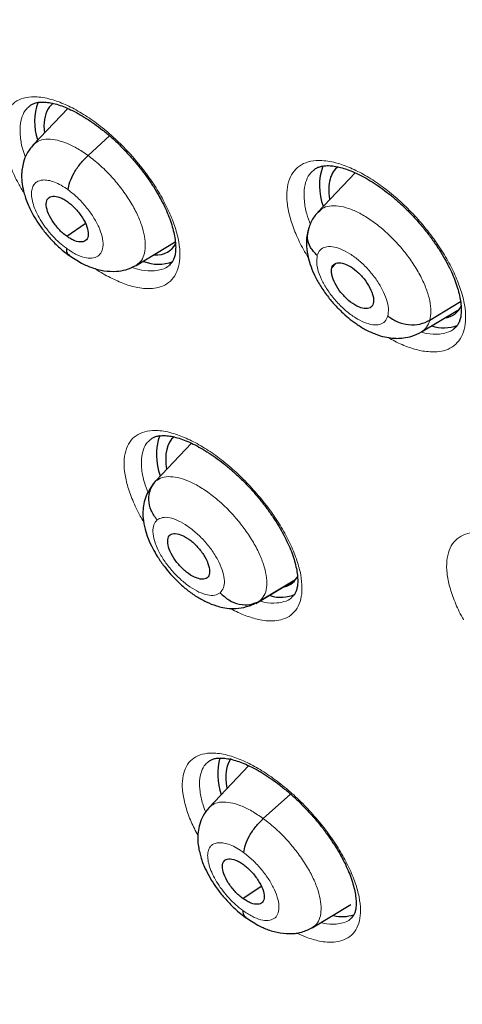
# Model space of a CAD drawing. Units: millimetres. Extents: x 8 to 2236, y 12 to 2208.
# Drawn here: x 2058 to 2065, y 826 to 842 of the extents above; entities that cross this region are included whole.
import ezdxf

# ---------------------------------------------------------------- set-up
doc = ezdxf.new("R2010")
doc.units = ezdxf.units.MM

msp = doc.modelspace()

# ---------------------------------------------------------------- linework, layer by layer
at = {"color": 7, "linetype": 'Continuous', "lineweight": 30}
for p, q in [((2058.603, 840.157), (2058.05, 839.572)), ((2058.929, 839.401), (2059.276, 839.715)), ((2063.217, 839.125), (2062.62, 838.493)), ((2062.623, 838.49), (2062.653, 838.516)), ((2058.587, 838.105), (2058.884, 838.312)), ((2059.7, 837.639), (2060.331, 838.016)), ((2062.843, 837.597), (2062.909, 837.666)), ((2064.419, 836.76), (2064.911, 837.06)), ((2064.284, 836.571), (2064.867, 836.919)), ((2060.018, 834.179), (2060.59, 834.785)), ((2060.015, 834.176), (2059.968, 834.126)), ((2061.622, 832.213), (2062.241, 832.584)), ((2061.687, 832.254), (2062.25, 832.591)), ((2061.508, 829.611), (2060.875, 828.941)), ((2061.744, 828.762), (2062.18, 829.157)), ((2061.417, 827.479), (2061.708, 827.681)), ((2062.531, 827.012), (2063.149, 827.382))]:
    msp.add_line(p, q, dxfattribs=at)
at = {"color": 252, "linetype": 'Continuous', "lineweight": 0}
for p, q in [((2062.594, 838.452), (2062.603, 838.472)), ((2059.972, 834.122), (2060.018, 834.179)), ((2061.687, 832.254), (2061.619, 832.218))]:
    msp.add_line(p, q, dxfattribs=at)
at = {"color": 7, "linetype": 'Continuous', "lineweight": 30}
for centre, radius, start, end in [((2058.946, 839.944), 0.876, 159.1424, 199.1982), ((2063.585, 838.919), 0.939, 160.2774, 200.7764), ((2060.063, 838.314), 0.657, 248.5344, 290.3495), ((2064.642, 837.249), 0.613, 251.6347, 290.7878), ((2060.982, 834.598), 0.955, 160.8349, 200.5365), ((2062.025, 832.878), 0.565, 252.1725, 294.2764), ((2062.061, 829.484), 1.048, 165.8751, 198.6357), ((2063.014, 827.799), 0.608, 256.6315, 287.5777)]:
    msp.add_arc(centre, radius, start, end, dxfattribs=at)
for centre, major_axis, ratio, start_param, end_param in [((2059.307, 839.058), (-0.945, 1.176), 0.454207, 0.163826, 0.624932), ((2059.307, 839.058), (-0.945, 1.176), 0.454207, 6.266471, 6.447011), ((2063.881, 838.04), (-0.946, 1.175), 0.454578, 6.261499, 6.602914), ((2063.881, 838.04), (-0.946, 1.175), 0.454578, 0.319728, 0.661839), ((2059.307, 839.058), (-0.945, 1.176), 0.454207, 2.770451, 3.342091), ((2063.881, 838.04), (-0.946, 1.175), 0.454578, 2.883673, 3.362693), ((2061.261, 833.716), (-0.944, 1.177), 0.454071, 0.008056, 0.674131), ((2061.261, 833.716), (-0.944, 1.177), 0.454071, 2.948255, 3.35941), ((2062.234, 828.605), (-0.95, 1.188), 0.453301, 0.134962, 0.685693)]:
    msp.add_ellipse(centre, major_axis=major_axis, ratio=ratio, start_param=start_param, end_param=end_param, dxfattribs=at)
for points, knots in [([(2076.994, 829.069), (2077.07, 829.129), (2077.221, 829.246), (2077.423, 829.413), (2077.603, 829.567), (2077.76, 829.705), (2077.906, 829.839), (2078.039, 829.965), (2078.159, 830.081), (2078.269, 830.191), (2078.38, 830.305), (2078.497, 830.428), (2078.612, 830.554), (2078.719, 830.674), (2078.817, 830.785), (2078.904, 830.889), (2079.005, 831.01), (2079.118, 831.15), (2079.245, 831.313), (2079.367, 831.477), (2079.489, 831.645), (2079.61, 831.819), (2079.729, 831.996), (2079.845, 832.176), (2079.958, 832.358), (2080.067, 832.543), (2080.178, 832.735), (2080.292, 832.944), (2080.414, 833.177), (2080.543, 833.436), (2080.688, 833.747), (2080.84, 834.097), (2080.991, 834.474), (2081.124, 834.835), (2081.239, 835.175), (2081.338, 835.489), (2081.405, 835.716), (2081.447, 835.87), (2081.475, 835.97), (2081.507, 836.09), (2081.543, 836.232), (2081.628, 836.577), (2081.746, 837.114), (2081.857, 837.747), (2081.933, 838.27), (2081.984, 838.683), (2082.026, 839.087), (2082.06, 839.48), (2082.085, 839.859), (2082.104, 840.214), (2082.116, 840.537), (2082.124, 840.826), (2082.127, 841.078), (2082.129, 841.293), (2082.128, 841.471), (2082.127, 841.599), (2082.126, 841.684), (2082.126, 841.743), (2082.125, 841.812), (2082.123, 841.905), (2082.12, 842.029), (2082.116, 842.183), (2082.11, 842.361), (2082.099, 842.637), (2082.08, 843.013), (2082.047, 843.5), (2082.004, 844.027), (2081.948, 844.592), (2081.878, 845.187), (2081.782, 845.908), (2081.653, 846.736), (2081.485, 847.664), (2081.307, 848.538), (2081.124, 849.358), (2080.938, 850.123), (2080.746, 850.865), (2080.548, 851.583), (2080.343, 852.286), (2080.089, 853.114), (2079.773, 854.087), (2079.379, 855.22), (2078.945, 856.39), (2078.47, 857.597), (2077.991, 858.75), (2077.514, 859.841), (2077.048, 860.867), (2076.554, 861.909), (2076.04, 862.955), (2075.467, 864.079), (2074.839, 865.266), (2074.154, 866.509), (2073.467, 867.711), (2072.78, 868.87), (2072.144, 869.911), (2071.561, 870.838), (2071.033, 871.66), (2070.496, 872.475), (2069.938, 873.306), (2069.333, 874.187), (2068.675, 875.122), (2067.961, 876.11), (2067.203, 877.133), (2066.4, 878.189), (2065.549, 879.277), (2064.753, 880.267), (2064.022, 881.153), (2063.367, 881.932), (2062.689, 882.722), (2061.989, 883.521), (2061.275, 884.319), (2060.561, 885.099), (2059.803, 885.909), (2059.011, 886.738), (2058.19, 887.575), (2057.407, 888.354), (2056.664, 889.077), (2055.962, 889.746), (2055.302, 890.362), (2054.757, 890.862), (2054.317, 891.258), (2053.978, 891.56), (2053.667, 891.835), (2053.392, 892.077), (2053.178, 892.262), (2053.018, 892.4), (2052.9, 892.502), (2052.776, 892.609), (2052.623, 892.739), (2052.426, 892.907), (2052.192, 893.103), (2051.925, 893.327), (2051.626, 893.575), (2051.295, 893.846), (2050.947, 894.129), (2050.596, 894.411), (2050.107, 894.799), (2049.493, 895.278), (2048.79, 895.812), (2048.155, 896.283), (2047.57, 896.709), (2046.983, 897.127), (2046.369, 897.556), (2045.717, 898), (2045.027, 898.458), (2044.311, 898.919), (2043.594, 899.368), (2042.899, 899.788), (2042.435, 900.063), (2042.203, 900.195), (2042.189, 900.203)], [0, 0, 0, 0, 0.004208, 0.008266, 0.012194, 0.015925, 0.019283, 0.022264, 0.025087, 0.027445, 0.030195, 0.033307, 0.036341, 0.039156, 0.041751, 0.044127, 0.046284, 0.050042, 0.053605, 0.057244, 0.060959, 0.064746, 0.06856, 0.072392, 0.076228, 0.080045, 0.083867, 0.088052, 0.092716, 0.097859, 0.103418, 0.110856, 0.117881, 0.124491, 0.130655, 0.136254, 0.141145, 0.142556, 0.144244, 0.146322, 0.148792, 0.151607, 0.164055, 0.175863, 0.182587, 0.189083, 0.195351, 0.201391, 0.207197, 0.212551, 0.217349, 0.221589, 0.225272, 0.228397, 0.230964, 0.232973, 0.233896, 0.234627, 0.23553, 0.236869, 0.238642, 0.240852, 0.243465, 0.246233, 0.252549, 0.25933, 0.266575, 0.274284, 0.28244, 0.290603, 0.303052, 0.315037, 0.326558, 0.336451, 0.345973, 0.355124, 0.363905, 0.372325, 0.380725, 0.393824, 0.40725, 0.421007, 0.435095, 0.449518, 0.461086, 0.472865, 0.484854, 0.496904, 0.50868, 0.523252, 0.537359, 0.550999, 0.564172, 0.576875, 0.586525, 0.595883, 0.605054, 0.614582, 0.624546, 0.635591, 0.647128, 0.659155, 0.671674, 0.684685, 0.698189, 0.707561, 0.717157, 0.726977, 0.737022, 0.747285, 0.757391, 0.767124, 0.778971, 0.790214, 0.800851, 0.810883, 0.820308, 0.829125, 0.837335, 0.84209, 0.846614, 0.850795, 0.854431, 0.857519, 0.859243, 0.860732, 0.862169, 0.864156, 0.866741, 0.869923, 0.873327, 0.877224, 0.881613, 0.886286, 0.890855, 0.895311, 0.905366, 0.914791, 0.922673, 0.930063, 0.937545, 0.945449, 0.95395, 0.96289, 0.972271, 0.981812, 0.990881, 0.999452, 1, 1, 1, 1]), ([(2033.925, 892.828), (2034.038, 892.763), (2034.364, 892.573), (2034.907, 892.25), (2035.553, 891.853), (2036.201, 891.444), (2036.851, 891.021), (2037.502, 890.586), (2038.155, 890.139), (2038.808, 889.679), (2039.463, 889.208), (2040.117, 888.725), (2040.772, 888.23), (2041.426, 887.723), (2042.081, 887.205), (2042.734, 886.677), (2043.386, 886.137), (2044.038, 885.587), (2044.688, 885.027), (2045.336, 884.456), (2045.981, 883.875), (2046.625, 883.285), (2047.266, 882.685), (2047.905, 882.077), (2048.54, 881.459), (2049.172, 880.832), (2049.8, 880.197), (2050.424, 879.554), (2051.044, 878.903), (2051.66, 878.245), (2052.272, 877.578), (2052.878, 876.905), (2053.479, 876.225), (2054.075, 875.539), (2054.665, 874.846), (2055.25, 874.147), (2055.828, 873.442), (2056.4, 872.732), (2056.965, 872.017), (2057.524, 871.297), (2058.076, 870.572), (2058.62, 869.843), (2059.157, 869.11), (2059.686, 868.374), (2060.207, 867.634), (2060.721, 866.891), (2061.225, 866.145), (2061.722, 865.397), (2062.209, 864.647), (2062.688, 863.894), (2063.158, 863.141), (2063.618, 862.386), (2064.069, 861.63), (2064.51, 860.873), (2064.941, 860.117), (2065.362, 859.36), (2065.773, 858.603), (2066.174, 857.848), (2066.564, 857.093), (2066.943, 856.339), (2067.312, 855.587), (2067.669, 854.837), (2068.016, 854.089), (2068.351, 853.344), (2068.675, 852.601), (2068.987, 851.861), (2069.288, 851.125), (2069.576, 850.393), (2069.853, 849.665), (2070.118, 848.94), (2070.371, 848.221), (2070.612, 847.506), (2070.84, 846.797), (2071.056, 846.093), (2071.26, 845.395), (2071.451, 844.704), (2071.629, 844.018), (2071.795, 843.339), (2071.948, 842.667), (2072.089, 842.003), (2072.216, 841.346), (2072.331, 840.696), (2072.433, 840.055), (2072.521, 839.422), (2072.597, 838.798), (2072.66, 838.182), (2072.71, 837.575), (2072.748, 836.978), (2072.772, 836.391), (2072.783, 835.813), (2072.781, 835.245), (2072.767, 834.688), (2072.739, 834.141), (2072.699, 833.604), (2072.646, 833.079), (2072.58, 832.564), (2072.501, 832.061), (2072.41, 831.569), (2072.306, 831.089), (2072.189, 830.621), (2072.06, 830.165), (2071.918, 829.72), (2071.764, 829.288), (2071.598, 828.868), (2071.419, 828.461), (2071.228, 828.066), (2071.024, 827.684), (2070.808, 827.315), (2070.58, 826.959), (2070.34, 826.616), (2070.088, 826.286), (2069.823, 825.97), (2069.547, 825.666), (2069.258, 825.378), (2069.059, 825.19), (2068.953, 825.102), (2068.952, 825.101)], [0, 0, 0, 0, 0.0046691, 0.0135353, 0.0224026, 0.031271, 0.0401406, 0.0490113, 0.057883, 0.0667558, 0.0756295, 0.0845042, 0.0933798, 0.1022562, 0.1111335, 0.1200115, 0.1288903, 0.1377698, 0.1466499, 0.1555307, 0.164412, 0.1732939, 0.1821764, 0.1910593, 0.1999426, 0.2088264, 0.2177105, 0.226595, 0.2354798, 0.2443649, 0.2532503, 0.2621358, 0.2710216, 0.2799075, 0.2887935, 0.2976797, 0.3065659, 0.3154521, 0.3243384, 0.3332246, 0.3421108, 0.3509969, 0.3598829, 0.3687687, 0.3776544, 0.3865399, 0.3954251, 0.4043101, 0.4131948, 0.4220791, 0.4309631, 0.4398467, 0.4487298, 0.4576125, 0.4664947, 0.4753764, 0.4842575, 0.493138, 0.5020179, 0.510897, 0.5197755, 0.5286532, 0.5375301, 0.5464062, 0.5552814, 0.5641556, 0.5730289, 0.5819012, 0.5907725, 0.5996426, 0.6085117, 0.6173795, 0.6262462, 0.6351116, 0.6439758, 0.6528387, 0.6617002, 0.6705605, 0.6794194, 0.6882769, 0.6971332, 0.7059882, 0.7148419, 0.7236945, 0.732546, 0.7413965, 0.7502461, 0.7590952, 0.7679438, 0.7767922, 0.7856407, 0.7944896, 0.8033394, 0.8121904, 0.8210433, 0.8298988, 0.8387576, 0.8476204, 0.8564883, 0.8653622, 0.8742432, 0.8831324, 0.8920312, 0.9009406, 0.909862, 0.9187964, 0.9277449, 0.9367083, 0.9456873, 0.9546819, 0.9636921, 0.9727171, 0.9817557, 0.9908062, 0.9998664, 1, 1, 1, 1]), ([(2057.995, 840.199), (2058.009, 840.209), (2058.034, 840.228), (2058.088, 840.247), (2058.154, 840.258), (2058.233, 840.26), (2058.325, 840.248), (2058.425, 840.225), (2058.534, 840.188), (2058.65, 840.138), (2058.773, 840.075), (2058.901, 839.999), (2059.032, 839.911), (2059.164, 839.811), (2059.295, 839.702), (2059.422, 839.584), (2059.545, 839.458), (2059.663, 839.326), (2059.777, 839.188), (2059.883, 839.046), (2059.98, 838.902), (2060.066, 838.759), (2060.141, 838.618), (2060.204, 838.483), (2060.254, 838.352), (2060.293, 838.227), (2060.32, 838.109), (2060.335, 838.001), (2060.338, 837.905), (2060.331, 837.824), (2060.315, 837.759), (2060.293, 837.707), (2060.268, 837.669), (2060.245, 837.651), (2060.236, 837.644)], [0, 0, 0, 0, 0.03388, 0.066133, 0.096418, 0.128644, 0.159742, 0.190249, 0.220328, 0.250935, 0.282053, 0.313583, 0.345387, 0.37732, 0.409219, 0.440877, 0.472282, 0.504031, 0.536106, 0.568356, 0.600568, 0.632523, 0.664053, 0.695036, 0.725775, 0.757003, 0.788399, 0.819658, 0.850529, 0.880889, 0.910852, 0.940917, 0.974322, 1, 1, 1, 1]), ([(2058.049, 839.571), (2058.012, 839.526), (2057.946, 839.444), (2057.893, 839.307), (2057.87, 839.197), (2057.86, 839.087), (2057.866, 838.968), (2057.887, 838.849), (2057.919, 838.737), (2057.956, 838.633), (2058.01, 838.514), (2058.085, 838.38), (2058.184, 838.235), (2058.307, 838.083), (2058.456, 837.928), (2058.566, 837.843), (2058.624, 837.798)], [0, 0, 0, 0, 0.092118, 0.165859, 0.221796, 0.260703, 0.324954, 0.401855, 0.449024, 0.504098, 0.566959, 0.637612, 0.716189, 0.802723, 0.897205, 1, 1, 1, 1]), ([(2058.611, 838.85), (2058.617, 838.89), (2058.629, 838.972), (2058.701, 839.123), (2058.804, 839.276), (2058.888, 839.359), (2058.929, 839.401)], [0, 0, 0, 0, 0.249701, 0.499996, 0.749938, 1, 1, 1, 1]), ([(2062.561, 839.175), (2062.576, 839.186), (2062.604, 839.207), (2062.662, 839.226), (2062.73, 839.238), (2062.812, 839.24), (2062.906, 839.228), (2063.009, 839.205), (2063.119, 839.168), (2063.237, 839.118), (2063.362, 839.055), (2063.491, 838.979), (2063.624, 838.891), (2063.757, 838.791), (2063.888, 838.682), (2064.016, 838.564), (2064.14, 838.439), (2064.258, 838.307), (2064.372, 838.169), (2064.477, 838.027), (2064.574, 837.884), (2064.66, 837.741), (2064.734, 837.601), (2064.796, 837.466), (2064.845, 837.336), (2064.883, 837.212), (2064.908, 837.094), (2064.922, 836.986), (2064.923, 836.891), (2064.915, 836.811), (2064.898, 836.746), (2064.874, 836.694), (2064.848, 836.656), (2064.825, 836.639), (2064.816, 836.632)], [0, 0, 0, 0, 0.035848, 0.067976, 0.098275, 0.130503, 0.161671, 0.192213, 0.222401, 0.253107, 0.284307, 0.3159, 0.347751, 0.379718, 0.411639, 0.443297, 0.47472, 0.506508, 0.53861, 0.570873, 0.603075, 0.635006, 0.666501, 0.697444, 0.72818, 0.759425, 0.790829, 0.822094, 0.852983, 0.883397, 0.913491, 0.943787, 0.978053, 1, 1, 1, 1]), ([(2058.587, 838.105), (2058.565, 838.122), (2058.521, 838.156), (2058.437, 838.241), (2058.346, 838.359), (2058.272, 838.506), (2058.25, 838.632), (2058.279, 838.722), (2058.359, 838.757), (2058.453, 838.74), (2058.538, 838.702), (2058.583, 838.672), (2058.605, 838.657)], [0, 0, 0, 0, 0.062838, 0.1255436, 0.2508384, 0.375533, 0.5000097, 0.624477, 0.7491637, 0.874459, 0.9371641, 1, 1, 1, 1]), ([(2058.605, 838.657), (2058.627, 838.64), (2058.671, 838.606), (2058.754, 838.521), (2058.846, 838.403), (2058.919, 838.256), (2058.941, 838.13), (2058.912, 838.04), (2058.833, 838.006), (2058.738, 838.022), (2058.653, 838.06), (2058.609, 838.09), (2058.587, 838.105)], [0, 0, 0, 0, 0.062838, 0.125543, 0.250838, 0.375533, 0.500009, 0.624477, 0.749164, 0.874459, 0.937164, 1, 1, 1, 1]), ([(2062.65, 838.522), (2062.608, 838.477), (2062.524, 838.387), (2062.483, 838.264), (2062.463, 838.204)], [0, 0, 0, 0, 0.505333, 1, 1, 1, 1]), ([(2062.467, 838.216), (2062.457, 838.178), (2062.439, 838.105), (2062.432, 837.966), (2062.45, 837.813), (2062.495, 837.65), (2062.557, 837.495), (2062.644, 837.332), (2062.754, 837.169), (2062.876, 837.021), (2062.995, 836.898), (2063.112, 836.793), (2063.239, 836.697), (2063.386, 836.605), (2063.541, 836.534), (2063.684, 836.49), (2063.798, 836.471), (2063.901, 836.466), (2064.007, 836.473), (2064.144, 836.5), (2064.234, 836.545), (2064.284, 836.57)], [0, 0, 0, 0, 0.0447874, 0.0850568, 0.1531233, 0.2078481, 0.2637572, 0.3246011, 0.3905033, 0.4526397, 0.5066651, 0.5534694, 0.6033325, 0.6610845, 0.725537, 0.7810999, 0.8240786, 0.8497205, 0.8873542, 0.9374077, 1, 1, 1, 1]), ([(2062.61, 837.796), (2062.571, 837.838), (2062.492, 837.921), (2062.442, 838.07), (2062.46, 838.162), (2062.468, 838.203)], [0, 0, 0, 0, 0.35409, 0.704714, 1, 1, 1, 1]), ([(2058.581, 837.913), (2058.583, 837.878), (2058.586, 837.827), (2058.619, 837.811), (2058.63, 837.806)], [0, 0, 0, 0, 0.69127, 1, 1, 1, 1]), ([(2058.62, 837.804), (2058.688, 837.758), (2058.81, 837.675), (2059, 837.595), (2059.182, 837.546), (2059.374, 837.537), (2059.55, 837.564), (2059.648, 837.613), (2059.702, 837.639)], [0, 0, 0, 0, 0.1951824, 0.3500706, 0.5250021, 0.6987742, 0.8331193, 1, 1, 1, 1]), ([(2063.51, 837.026), (2063.505, 837.012), (2063.494, 836.983), (2063.45, 836.949), (2063.371, 836.937), (2063.247, 836.977), (2063.112, 837.071), (2062.986, 837.2), (2062.891, 837.347), (2062.847, 837.465), (2062.834, 837.548), (2062.84, 837.58), (2062.843, 837.597)], [0, 0, 0, 0, 0.062835, 0.125528, 0.25081, 0.375518, 0.500001, 0.624484, 0.749192, 0.874472, 0.937165, 1, 1, 1, 1]), ([(2062.843, 837.597), (2062.849, 837.611), (2062.859, 837.64), (2062.903, 837.675), (2062.983, 837.686), (2063.107, 837.646), (2063.242, 837.552), (2063.367, 837.423), (2063.462, 837.276), (2063.507, 837.158), (2063.519, 837.076), (2063.513, 837.043), (2063.51, 837.026)], [0, 0, 0, 0, 0.062835, 0.125528, 0.250808, 0.375516, 0.5, 0.624483, 0.74919, 0.874472, 0.937165, 1, 1, 1, 1]), ([(2063.743, 836.827), (2063.793, 836.793), (2063.892, 836.724), (2064.077, 836.68), (2064.263, 836.686), (2064.367, 836.735), (2064.419, 836.76)], [0, 0, 0, 0, 0.248375, 0.499434, 0.750537, 1, 1, 1, 1]), ([(2059.938, 834.851), (2059.951, 834.86), (2059.976, 834.879), (2060.029, 834.897), (2060.094, 834.908), (2060.172, 834.909), (2060.263, 834.898), (2060.363, 834.874), (2060.472, 834.838), (2060.588, 834.788), (2060.711, 834.726), (2060.839, 834.65), (2060.971, 834.562), (2061.103, 834.463), (2061.235, 834.354), (2061.363, 834.237), (2061.487, 834.112), (2061.607, 833.981), (2061.721, 833.844), (2061.829, 833.703), (2061.927, 833.56), (2062.015, 833.417), (2062.092, 833.278), (2062.156, 833.143), (2062.208, 833.014), (2062.248, 832.89), (2062.277, 832.773), (2062.293, 832.665), (2062.298, 832.57), (2062.292, 832.49), (2062.278, 832.426), (2062.256, 832.376), (2062.232, 832.338), (2062.21, 832.321), (2062.201, 832.313)], [0, 0, 0, 0, 0.034259, 0.066251, 0.096351, 0.128371, 0.15933, 0.18975, 0.219762, 0.250308, 0.28138, 0.312877, 0.344657, 0.376576, 0.408469, 0.440137, 0.471541, 0.503271, 0.53533, 0.567571, 0.599781, 0.631742, 0.663284, 0.694281, 0.725003, 0.756196, 0.787555, 0.818773, 0.849595, 0.879894, 0.909776, 0.939738, 0.972796, 1, 1, 1, 1]), ([(2060.038, 833.554), (2060.003, 833.603), (2059.933, 833.702), (2059.898, 833.878), (2059.921, 834.049), (2059.985, 834.136), (2060.018, 834.179)], [0, 0, 0, 0, 0.2516749, 0.5008992, 0.7493028, 1, 1, 1, 1]), ([(2059.941, 834.071), (2059.942, 834.077), (2059.948, 834.099), (2059.962, 834.113), (2059.972, 834.122)], [0, 0, 0, 0, 0.274268, 1, 1, 1, 1]), ([(2059.938, 834.074), (2059.912, 834.031), (2059.861, 833.95), (2059.823, 833.818), (2059.808, 833.696), (2059.812, 833.556), (2059.839, 833.413), (2059.892, 833.252), (2059.962, 833.103), (2060.049, 832.955), (2060.145, 832.817), (2060.257, 832.68), (2060.381, 832.551), (2060.52, 832.43), (2060.67, 832.323), (2060.828, 832.236), (2060.964, 832.181), (2061.101, 832.145), (2061.235, 832.129), (2061.397, 832.135), (2061.506, 832.173), (2061.564, 832.194)], [0, 0, 0, 0, 0.049719, 0.094876, 0.135601, 0.172218, 0.235431, 0.288896, 0.347055, 0.397188, 0.456162, 0.50718, 0.564273, 0.623944, 0.683723, 0.744062, 0.805823, 0.842296, 0.886411, 0.938965, 1, 1, 1, 1]), ([(2060.843, 832.626), (2060.831, 832.619), (2060.808, 832.604), (2060.743, 832.6), (2060.644, 832.627), (2060.51, 832.71), (2060.381, 832.834), (2060.277, 832.979), (2060.215, 833.122), (2060.204, 833.222), (2060.218, 833.284), (2060.237, 833.304), (2060.247, 833.314)], [0, 0, 0, 0, 0.062835, 0.125528, 0.25081, 0.375518, 0.5, 0.624484, 0.749191, 0.874472, 0.937165, 1, 1, 1, 1]), ([(2060.247, 833.314), (2060.258, 833.321), (2060.281, 833.336), (2060.346, 833.34), (2060.445, 833.313), (2060.579, 833.23), (2060.708, 833.106), (2060.812, 832.961), (2060.874, 832.818), (2060.885, 832.718), (2060.871, 832.656), (2060.852, 832.636), (2060.843, 832.626)], [0, 0, 0, 0, 0.062835, 0.125528, 0.250809, 0.375516, 0.499999, 0.624482, 0.74919, 0.874472, 0.937165, 1, 1, 1, 1]), ([(2061.051, 832.386), (2061.095, 832.344), (2061.186, 832.259), (2061.358, 832.196), (2061.535, 832.186), (2061.637, 832.232), (2061.687, 832.254)], [0, 0, 0, 0, 0.248385, 0.499438, 0.750533, 1, 1, 1, 1]), ([(2061.619, 832.218), (2061.608, 832.21), (2061.592, 832.199), (2061.569, 832.198), (2061.561, 832.197)], [0, 0, 0, 0, 0.655612, 1, 1, 1, 1]), ([(2040.366, 830.085), (2040.551, 829.949), (2040.96, 829.649), (2041.591, 829.199), (2042.259, 828.733), (2042.927, 828.279), (2043.594, 827.837), (2044.26, 827.408), (2044.924, 826.992), (2045.587, 826.588), (2046.248, 826.198), (2046.906, 825.821), (2047.562, 825.457), (2048.216, 825.107), (2048.866, 824.771), (2049.513, 824.448), (2050.157, 824.139), (2050.797, 823.844), (2051.434, 823.564), (2052.066, 823.298), (2052.694, 823.046), (2053.317, 822.809), (2053.935, 822.586), (2054.548, 822.378), (2055.156, 822.185), (2055.758, 822.007), (2056.355, 821.844), (2056.945, 821.696), (2057.53, 821.563), (2058.107, 821.446), (2058.678, 821.344), (2059.242, 821.257), (2059.799, 821.185), (2060.349, 821.129), (2060.89, 821.089), (2061.424, 821.064), (2061.95, 821.055), (2062.467, 821.061), (2062.976, 821.083), (2063.475, 821.12), (2063.966, 821.173), (2064.448, 821.242), (2064.919, 821.326), (2065.382, 821.425), (2065.834, 821.54), (2066.276, 821.67), (2066.707, 821.815), (2067.129, 821.975), (2067.539, 822.15), (2067.939, 822.341), (2068.327, 822.545), (2068.704, 822.765), (2069.011, 822.958), (2069.187, 823.083), (2069.245, 823.125)], [0, 0, 0, 0, 0.0161899, 0.0357113, 0.0552346, 0.0747601, 0.0942877, 0.1138176, 0.1333498, 0.1528844, 0.1724215, 0.1919612, 0.2115035, 0.2310485, 0.2505963, 0.2701467, 0.2897, 0.309256, 0.3288148, 0.3483762, 0.3679402, 0.3875067, 0.4070754, 0.4266462, 0.4462187, 0.4657926, 0.4853673, 0.5049424, 0.5245169, 0.5440901, 0.563661, 0.5832284, 0.6027913, 0.6223481, 0.6418973, 0.6614372, 0.680966, 0.7004815, 0.7199818, 0.7394647, 0.7589281, 0.7783697, 0.7977878, 0.8171804, 0.8365463, 0.8558843, 0.875194, 0.8944755, 0.9137294, 0.9329572, 0.952161, 0.9713437, 0.9905086, 1, 1, 1, 1]), ([(2060.865, 829.68), (2060.876, 829.688), (2060.897, 829.704), (2060.944, 829.722), (2061.006, 829.734), (2061.081, 829.736), (2061.17, 829.726), (2061.268, 829.704), (2061.375, 829.669), (2061.49, 829.622), (2061.612, 829.561), (2061.739, 829.488), (2061.871, 829.402), (2062.004, 829.305), (2062.136, 829.197), (2062.266, 829.082), (2062.391, 828.959), (2062.513, 828.829), (2062.629, 828.694), (2062.739, 828.554), (2062.84, 828.412), (2062.931, 828.27), (2063.011, 828.131), (2063.079, 827.996), (2063.134, 827.867), (2063.177, 827.742), (2063.209, 827.625), (2063.229, 827.517), (2063.236, 827.422), (2063.233, 827.34), (2063.222, 827.275), (2063.203, 827.225), (2063.179, 827.185), (2063.158, 827.166), (2063.147, 827.156)], [0, 0, 0, 0, 0.029686, 0.061821, 0.0919, 0.123906, 0.154782, 0.185138, 0.215098, 0.245479, 0.276417, 0.307811, 0.339521, 0.371398, 0.403281, 0.43499, 0.466389, 0.498037, 0.530035, 0.562242, 0.594465, 0.626472, 0.658089, 0.689175, 0.719913, 0.751033, 0.782345, 0.813554, 0.844381, 0.874669, 0.90447, 0.934233, 0.966021, 1, 1, 1, 1]), ([(2060.874, 828.94), (2060.839, 828.898), (2060.774, 828.818), (2060.72, 828.68), (2060.694, 828.553), (2060.689, 828.43), (2060.699, 828.32), (2060.72, 828.218), (2060.744, 828.132), (2060.773, 828.047), (2060.817, 827.943), (2060.884, 827.814), (2060.981, 827.663), (2061.105, 827.502), (2061.235, 827.364), (2061.356, 827.254), (2061.422, 827.204), (2061.456, 827.178)], [0, 0, 0, 0, 0.085255, 0.160626, 0.226283, 0.282655, 0.34464, 0.396189, 0.439425, 0.476203, 0.529989, 0.609253, 0.685401, 0.775868, 0.880558, 0.938381, 1, 1, 1, 1]), ([(2061.431, 828.215), (2061.436, 828.255), (2061.447, 828.335), (2061.518, 828.486), (2061.62, 828.638), (2061.703, 828.721), (2061.744, 828.762)], [0, 0, 0, 0, 0.250322, 0.500285, 0.749727, 1, 1, 1, 1]), ([(2061.417, 827.479), (2061.395, 827.496), (2061.351, 827.53), (2061.268, 827.614), (2061.176, 827.733), (2061.101, 827.878), (2061.078, 828.003), (2061.105, 828.091), (2061.183, 828.125), (2061.277, 828.108), (2061.361, 828.069), (2061.405, 828.039), (2061.427, 828.024)], [0, 0, 0, 0, 0.062839, 0.125541, 0.250833, 0.375535, 0.500019, 0.624484, 0.749172, 0.874464, 0.937166, 1, 1, 1, 1]), ([(2061.427, 828.024), (2061.449, 828.007), (2061.493, 827.973), (2061.577, 827.889), (2061.669, 827.77), (2061.743, 827.625), (2061.767, 827.5), (2061.74, 827.411), (2061.661, 827.378), (2061.568, 827.395), (2061.484, 827.433), (2061.439, 827.464), (2061.417, 827.479)], [0, 0, 0, 0, 0.062838, 0.125541, 0.250832, 0.375534, 0.500018, 0.624484, 0.749172, 0.874463, 0.937165, 1, 1, 1, 1]), ([(2061.414, 827.289), (2061.417, 827.254), (2061.42, 827.205), (2061.453, 827.19), (2061.462, 827.186)], [0, 0, 0, 0, 0.713336, 1, 1, 1, 1]), ([(2061.453, 827.183), (2061.521, 827.137), (2061.642, 827.055), (2061.829, 826.973), (2062.009, 826.923), (2062.202, 826.911), (2062.379, 826.938), (2062.478, 826.986), (2062.532, 827.013)], [0, 0, 0, 0, 0.1942794, 0.3485067, 0.5226838, 0.6966428, 0.8318257, 1, 1, 1, 1])]:
    msp.add_open_spline(points, degree=3, knots=knots, dxfattribs=at)
at = {"color": 252, "linetype": 'Continuous', "lineweight": 0}
for points, knots in [([(2041.244, 900.112), (2042.233, 899.518), (2044.211, 898.331), (2047.218, 896.224), (2050.225, 893.9), (2053.211, 891.352), (2056.154, 888.606), (2059.03, 885.683), (2061.816, 882.606), (2064.491, 879.399), (2067.034, 876.086), (2069.425, 872.695), (2071.645, 869.251), (2073.677, 865.781), (2075.505, 862.312), (2077.114, 858.873), (2078.493, 855.489), (2079.629, 852.187), (2080.515, 848.993), (2081.143, 845.932), (2081.509, 843.028), (2081.609, 840.304), (2081.443, 837.78), (2081.012, 835.478), (2080.321, 833.412), (2079.367, 831.61), (2078.27, 830.151), (2077.385, 829.431), (2076.992, 829.112)], [0, 0, 0, 0, 0.038766, 0.077532, 0.116298, 0.155064, 0.19383, 0.232596, 0.271363, 0.310129, 0.348895, 0.387661, 0.426427, 0.465193, 0.503959, 0.542725, 0.581491, 0.620257, 0.659023, 0.697789, 0.736555, 0.775322, 0.814088, 0.852854, 0.89162, 0.930386, 0.969152, 1, 1, 1, 1]), ([(2059.962, 837.267), (2060.005, 837.274), (2060.105, 837.288), (2060.228, 837.356), (2060.329, 837.466), (2060.39, 837.616), (2060.412, 837.798), (2060.393, 838.01), (2060.335, 838.243), (2060.237, 838.493), (2060.105, 838.752), (2059.94, 839.012), (2059.749, 839.266), (2059.535, 839.507), (2059.306, 839.728), (2059.067, 839.923), (2058.826, 840.086), (2058.589, 840.213), (2058.392, 840.289), (2058.234, 840.328), (2058.085, 840.346), (2057.93, 840.337), (2057.782, 840.283), (2057.669, 840.186), (2057.593, 840.051), (2057.556, 839.88), (2057.559, 839.679), (2057.603, 839.453), (2057.687, 839.208), (2057.787, 838.987), (2057.871, 838.848), (2057.903, 838.797)], [0, 0, 0, 0, 0.028083, 0.064269, 0.100454, 0.136617, 0.17278, 0.208942, 0.245104, 0.281286, 0.317469, 0.353685, 0.389901, 0.426148, 0.462396, 0.498659, 0.534923, 0.57118, 0.607436, 0.630111, 0.652785, 0.688956, 0.725127, 0.761298, 0.797469, 0.833629, 0.86979, 0.905956, 0.942122, 0.978314, 1, 1, 1, 1]), ([(2057.924, 839.373), (2057.909, 839.414), (2057.868, 839.528), (2057.838, 839.699), (2057.833, 839.88), (2057.867, 840.031), (2057.922, 840.139), (2057.978, 840.181), (2057.998, 840.197)], [0, 0, 0, 0, 0.109632, 0.304193, 0.49871, 0.693226, 0.8878, 1, 1, 1, 1]), ([(2058.052, 839.569), (2058.076, 839.592), (2058.129, 839.64), (2058.248, 839.668), (2058.396, 839.66), (2058.563, 839.611), (2058.743, 839.528), (2058.867, 839.444), (2058.929, 839.401)], [0, 0, 0, 0, 0.146595, 0.317206, 0.487836, 0.658531, 0.829155, 1, 1, 1, 1]), ([(2058.929, 839.401), (2058.991, 839.353), (2059.115, 839.258), (2059.292, 839.081), (2059.454, 838.89), (2059.596, 838.688), (2059.71, 838.484), (2059.794, 838.286), (2059.842, 838.102), (2059.854, 837.937), (2059.831, 837.799), (2059.781, 837.696), (2059.723, 837.658), (2059.698, 837.642)], [0, 0, 0, 0, 0.0929449, 0.1857672, 0.2786287, 0.3714564, 0.4642733, 0.5570108, 0.6497007, 0.7425133, 0.8353241, 0.9280104, 1, 1, 1, 1]), ([(2064.537, 836.251), (2064.582, 836.258), (2064.683, 836.274), (2064.81, 836.343), (2064.912, 836.454), (2064.976, 836.605), (2064.999, 836.788), (2064.982, 837.001), (2064.924, 837.234), (2064.827, 837.484), (2064.695, 837.742), (2064.53, 838.002), (2064.338, 838.255), (2064.123, 838.495), (2063.893, 838.716), (2063.652, 838.909), (2063.409, 839.071), (2063.17, 839.196), (2062.97, 839.271), (2062.81, 839.309), (2062.659, 839.326), (2062.502, 839.315), (2062.352, 839.26), (2062.236, 839.162), (2062.158, 839.026), (2062.119, 838.853), (2062.121, 838.652), (2062.164, 838.425), (2062.247, 838.181), (2062.349, 837.956), (2062.435, 837.815), (2062.468, 837.76)], [0, 0, 0, 0, 0.02843, 0.064569, 0.100707, 0.136804, 0.172902, 0.208983, 0.245064, 0.28116, 0.317257, 0.353393, 0.389529, 0.425713, 0.461897, 0.498115, 0.534333, 0.570556, 0.60678, 0.629461, 0.652143, 0.688255, 0.724368, 0.760481, 0.796595, 0.832684, 0.868773, 0.904856, 0.940938, 0.977045, 1, 1, 1, 1]), ([(2062.5, 838.295), (2062.479, 838.353), (2062.431, 838.485), (2062.398, 838.672), (2062.395, 838.853), (2062.43, 839.006), (2062.487, 839.114), (2062.544, 839.157), (2062.564, 839.173)], [0, 0, 0, 0, 0.148377, 0.334651, 0.520949, 0.707247, 0.893674, 1, 1, 1, 1]), ([(2058.581, 837.913), (2058.543, 837.942), (2058.468, 837.999), (2058.361, 838.106), (2058.263, 838.222), (2058.177, 838.344), (2058.108, 838.467), (2058.058, 838.587), (2058.028, 838.7), (2058.018, 838.801), (2058.029, 838.874), (2058.047, 838.913), (2058.058, 838.93), (2058.064, 838.938), (2058.069, 838.944), (2058.073, 838.948), (2058.077, 838.953), (2058.09, 838.965), (2058.113, 838.983), (2058.145, 838.997), (2058.175, 839.005), (2058.22, 839.01), (2058.288, 839.007), (2058.389, 838.978), (2058.498, 838.928), (2058.573, 838.876), (2058.611, 838.85)], [0, 0, 0, 0, 0.062594, 0.124976, 0.187335, 0.249629, 0.311864, 0.37427, 0.436886, 0.499536, 0.562183, 0.597226, 0.606402, 0.615575, 0.624744, 0.625379, 0.629906, 0.642055, 0.673377, 0.707908, 0.73261, 0.749883, 0.812382, 0.874899, 0.937373, 1, 1, 1, 1]), ([(2058.611, 838.85), (2058.661, 838.81), (2058.761, 838.731), (2058.9, 838.58), (2059.017, 838.418), (2059.106, 838.253), (2059.161, 838.096), (2059.177, 837.959), (2059.153, 837.851), (2059.091, 837.778), (2058.996, 837.747), (2058.873, 837.76), (2058.731, 837.813), (2058.631, 837.879), (2058.581, 837.913)], [0, 0, 0, 0, 0.083335, 0.166666, 0.249999, 0.333329, 0.416664, 0.500001, 0.583335, 0.666673, 0.750003, 0.833335, 0.916665, 1, 1, 1, 1]), ([(2062.653, 838.516), (2062.665, 838.528), (2062.704, 838.567), (2062.804, 838.594), (2062.947, 838.597), (2063.112, 838.557), (2063.291, 838.48), (2063.478, 838.365), (2063.664, 838.221), (2063.844, 838.052), (2064.01, 837.864), (2064.156, 837.664), (2064.276, 837.46), (2064.366, 837.259), (2064.421, 837.071), (2064.444, 836.898), (2064.427, 836.806), (2064.419, 836.76)], [0, 0, 0, 0, 0.029245, 0.098627, 0.167985, 0.237333, 0.306624, 0.375877, 0.445222, 0.514567, 0.583821, 0.653111, 0.72246, 0.791818, 0.8612, 0.930552, 1, 1, 1, 1]), ([(2062.61, 837.796), (2062.624, 837.828), (2062.65, 837.891), (2062.736, 837.938), (2062.849, 837.944), (2062.985, 837.907), (2063.134, 837.829), (2063.286, 837.716), (2063.431, 837.576), (2063.558, 837.417), (2063.659, 837.251), (2063.727, 837.09), (2063.76, 836.942), (2063.749, 836.865), (2063.743, 836.827)], [0, 0, 0, 0, 0.083336, 0.16667, 0.250005, 0.333339, 0.416673, 0.500003, 0.583336, 0.666668, 0.750003, 0.833337, 0.916667, 1, 1, 1, 1]), ([(2063.743, 836.827), (2063.73, 836.796), (2063.703, 836.732), (2063.618, 836.686), (2063.505, 836.679), (2063.369, 836.717), (2063.22, 836.794), (2063.068, 836.907), (2062.923, 837.048), (2062.796, 837.206), (2062.695, 837.372), (2062.627, 837.533), (2062.593, 837.682), (2062.605, 837.758), (2062.61, 837.796)], [0, 0, 0, 0, 0.083333, 0.166663, 0.249997, 0.333332, 0.416664, 0.499997, 0.583327, 0.666661, 0.749995, 0.83333, 0.916664, 1, 1, 1, 1]), ([(2059.038, 837.59), (2059.041, 837.588), (2059.125, 837.527), (2059.287, 837.439), (2059.518, 837.334), (2059.705, 837.282), (2059.852, 837.263), (2059.926, 837.266), (2059.962, 837.267)], [0, 0, 0, 0, 0.009459, 0.243976, 0.478405, 0.712833, 0.856416, 1, 1, 1, 1]), ([(2059.997, 837.551), (2059.93, 837.55), (2059.817, 837.548), (2059.682, 837.591), (2059.628, 837.608)], [0, 0, 0, 0, 0.594634, 1, 1, 1, 1]), ([(2060.237, 837.643), (2060.235, 837.641), (2060.203, 837.605), (2060.123, 837.572), (2060.035, 837.558), (2059.997, 837.551)], [0, 0, 0, 0, 0.036163, 0.578828, 1, 1, 1, 1]), ([(2064.419, 836.76), (2064.404, 836.719), (2064.376, 836.638), (2064.314, 836.593), (2064.283, 836.572)], [0, 0, 0, 0, 0.5119355, 1, 1, 1, 1]), ([(2064.817, 836.631), (2064.815, 836.629), (2064.783, 836.592), (2064.701, 836.558), (2064.61, 836.542), (2064.571, 836.536)], [0, 0, 0, 0, 0.039633, 0.577127, 1, 1, 1, 1]), ([(2063.752, 836.482), (2063.786, 836.461), (2063.901, 836.393), (2064.088, 836.318), (2064.324, 836.25), (2064.461, 836.251), (2064.537, 836.251)], [0, 0, 0, 0, 0.116992, 0.391818, 0.666641, 1, 1, 1, 1]), ([(2064.571, 836.536), (2064.504, 836.533), (2064.414, 836.529), (2064.306, 836.56), (2064.278, 836.568)], [0, 0, 0, 0, 0.742836, 1, 1, 1, 1]), ([(2061.929, 831.936), (2061.972, 831.942), (2062.07, 831.957), (2062.193, 832.022), (2062.292, 832.131), (2062.352, 832.279), (2062.372, 832.459), (2062.351, 832.668), (2062.291, 832.899), (2062.192, 833.147), (2062.057, 833.404), (2061.891, 833.662), (2061.697, 833.915), (2061.482, 834.155), (2061.251, 834.375), (2061.011, 834.569), (2060.769, 834.733), (2060.532, 834.859), (2060.334, 834.935), (2060.176, 834.975), (2060.028, 834.994), (2059.874, 834.985), (2059.727, 834.933), (2059.615, 834.838), (2059.54, 834.705), (2059.505, 834.536), (2059.51, 834.337), (2059.555, 834.113), (2059.642, 833.871), (2059.733, 833.671), (2059.805, 833.554), (2059.824, 833.522)], [0, 0, 0, 0, 0.028163, 0.06464, 0.101117, 0.137576, 0.174034, 0.210506, 0.246977, 0.283488, 0.319999, 0.356557, 0.393116, 0.429711, 0.466306, 0.502909, 0.539511, 0.576091, 0.61267, 0.635537, 0.658405, 0.694869, 0.731333, 0.767797, 0.804262, 0.840721, 0.87718, 0.913662, 0.950143, 0.986669, 1, 1, 1, 1]), ([(2059.893, 833.992), (2059.872, 834.048), (2059.823, 834.176), (2059.787, 834.359), (2059.781, 834.537), (2059.813, 834.686), (2059.867, 834.792), (2059.922, 834.833), (2059.941, 834.848)], [0, 0, 0, 0, 0.143973, 0.331595, 0.519084, 0.706572, 0.894078, 1, 1, 1, 1]), ([(2060.018, 834.179), (2060.05, 834.2), (2060.114, 834.243), (2060.249, 834.254), (2060.404, 834.23), (2060.577, 834.167), (2060.76, 834.066), (2060.947, 833.933), (2061.13, 833.772), (2061.302, 833.59), (2061.457, 833.395), (2061.59, 833.192), (2061.694, 832.99), (2061.765, 832.797), (2061.801, 832.62), (2061.8, 832.466), (2061.767, 832.337), (2061.714, 832.282), (2061.687, 832.254)], [0, 0, 0, 0, 0.062591, 0.125095, 0.187626, 0.250136, 0.312637, 0.375086, 0.437502, 0.5, 0.562498, 0.624913, 0.687362, 0.749864, 0.812373, 0.874905, 0.93741, 1, 1, 1, 1]), ([(2061.051, 832.386), (2061.024, 832.371), (2060.97, 832.339), (2060.85, 832.345), (2060.713, 832.391), (2060.563, 832.478), (2060.412, 832.597), (2060.271, 832.742), (2060.147, 832.903), (2060.051, 833.068), (2059.989, 833.226), (2059.965, 833.367), (2059.978, 833.483), (2060.018, 833.53), (2060.038, 833.554)], [0, 0, 0, 0, 0.083333, 0.166663, 0.249997, 0.333332, 0.416664, 0.499997, 0.583327, 0.666661, 0.749995, 0.83333, 0.916664, 1, 1, 1, 1]), ([(2060.038, 833.554), (2060.065, 833.569), (2060.119, 833.601), (2060.239, 833.595), (2060.377, 833.549), (2060.526, 833.462), (2060.677, 833.343), (2060.819, 833.198), (2060.942, 833.038), (2061.038, 832.872), (2061.101, 832.714), (2061.125, 832.573), (2061.111, 832.457), (2061.071, 832.41), (2061.051, 832.386)], [0, 0, 0, 0, 0.083336, 0.16667, 0.250005, 0.333339, 0.416673, 0.500003, 0.583336, 0.666668, 0.750003, 0.833337, 0.916667, 1, 1, 1, 1]), ([(2067.122, 830.314), (2067.166, 830.32), (2067.267, 830.335), (2067.393, 830.402), (2067.495, 830.512), (2067.557, 830.66), (2067.579, 830.841), (2067.56, 831.05), (2067.501, 831.282), (2067.402, 831.529), (2067.268, 831.785), (2067.102, 832.042), (2066.908, 832.294), (2066.691, 832.533), (2066.459, 832.753), (2066.217, 832.945), (2065.972, 833.108), (2065.732, 833.233), (2065.532, 833.308), (2065.371, 833.346), (2065.221, 833.365), (2065.063, 833.355), (2064.914, 833.301), (2064.799, 833.205), (2064.722, 833.072), (2064.685, 832.902), (2064.688, 832.703), (2064.732, 832.479), (2064.818, 832.237), (2064.897, 832.058), (2064.955, 831.963), (2064.961, 831.953)], [0, 0, 0, 0, 0.028816, 0.065623, 0.10243, 0.139195, 0.17596, 0.212722, 0.249485, 0.286284, 0.323085, 0.359947, 0.396809, 0.43373, 0.470651, 0.507602, 0.544553, 0.581493, 0.618432, 0.641559, 0.664686, 0.701466, 0.738245, 0.775026, 0.811807, 0.848567, 0.885326, 0.922096, 0.958867, 0.995684, 1, 1, 1, 1]), ([(2061.963, 832.222), (2061.897, 832.22), (2061.812, 832.217), (2061.71, 832.247), (2061.687, 832.254)], [0, 0, 0, 0, 0.777701, 1, 1, 1, 1]), ([(2062.201, 832.312), (2062.199, 832.31), (2062.168, 832.274), (2062.088, 832.242), (2062.001, 832.228), (2061.963, 832.222)], [0, 0, 0, 0, 0.041079, 0.5822, 1, 1, 1, 1]), ([(2061.218, 832.134), (2061.229, 832.127), (2061.321, 832.073), (2061.484, 832.008), (2061.672, 831.952), (2061.819, 831.932), (2061.892, 831.935), (2061.929, 831.936)], [0, 0, 0, 0, 0.042749, 0.339242, 0.635734, 0.817867, 1, 1, 1, 1]), ([(2062.878, 826.782), (2062.921, 826.787), (2063.018, 826.801), (2063.138, 826.865), (2063.236, 826.971), (2063.293, 827.117), (2063.311, 827.294), (2063.288, 827.501), (2063.226, 827.73), (2063.124, 827.976), (2062.988, 828.231), (2062.819, 828.487), (2062.624, 828.739), (2062.407, 828.978), (2062.175, 829.198), (2061.934, 829.391), (2061.692, 829.555), (2061.454, 829.681), (2061.257, 829.758), (2061.1, 829.798), (2060.953, 829.818), (2060.799, 829.811), (2060.654, 829.76), (2060.544, 829.667), (2060.471, 829.537), (2060.438, 829.37), (2060.445, 829.174), (2060.494, 828.952), (2060.575, 828.722), (2060.656, 828.565), (2060.694, 828.491)], [0, 0, 0, 0, 0.028437, 0.065559, 0.102682, 0.139799, 0.176916, 0.214069, 0.251222, 0.288437, 0.325652, 0.362927, 0.400203, 0.437511, 0.474819, 0.512118, 0.549417, 0.586669, 0.62392, 0.647184, 0.670448, 0.707565, 0.744682, 0.781799, 0.818917, 0.856041, 0.893165, 0.930336, 0.967506, 1, 1, 1, 1]), ([(2060.82, 828.866), (2060.803, 828.91), (2060.758, 829.026), (2060.723, 829.197), (2060.714, 829.372), (2060.744, 829.519), (2060.796, 829.623), (2060.849, 829.663), (2060.868, 829.677)], [0, 0, 0, 0, 0.118845, 0.312533, 0.505954, 0.699372, 0.892734, 1, 1, 1, 1]), ([(2060.877, 828.938), (2060.9, 828.96), (2060.951, 829.007), (2061.068, 829.033), (2061.214, 829.023), (2061.379, 828.974), (2061.558, 828.89), (2061.682, 828.805), (2061.744, 828.762)], [0, 0, 0, 0, 0.145355, 0.316213, 0.487091, 0.658034, 0.828906, 1, 1, 1, 1]), ([(2061.744, 828.762), (2061.806, 828.714), (2061.93, 828.619), (2062.107, 828.442), (2062.27, 828.252), (2062.412, 828.051), (2062.528, 827.848), (2062.613, 827.651), (2062.663, 827.468), (2062.678, 827.305), (2062.657, 827.169), (2062.609, 827.068), (2062.553, 827.031), (2062.528, 827.016)], [0, 0, 0, 0, 0.092998, 0.185871, 0.278784, 0.371664, 0.464533, 0.557323, 0.650067, 0.742933, 0.835795, 0.928532, 1, 1, 1, 1]), ([(2061.414, 827.289), (2061.377, 827.318), (2061.302, 827.375), (2061.194, 827.482), (2061.096, 827.598), (2061.01, 827.719), (2060.94, 827.842), (2060.889, 827.961), (2060.857, 828.072), (2060.846, 828.173), (2060.856, 828.245), (2060.873, 828.283), (2060.884, 828.3), (2060.89, 828.308), (2060.895, 828.313), (2060.901, 828.321), (2060.917, 828.337), (2060.946, 828.357), (2060.985, 828.37), (2061.037, 828.378), (2061.109, 828.373), (2061.209, 828.344), (2061.318, 828.293), (2061.393, 828.241), (2061.431, 828.215)], [0, 0, 0, 0, 0.062596, 0.124978, 0.187338, 0.249634, 0.311872, 0.37428, 0.436895, 0.499544, 0.562189, 0.597232, 0.606409, 0.615582, 0.624751, 0.626544, 0.642256, 0.687303, 0.720984, 0.749872, 0.812374, 0.874895, 0.937371, 1, 1, 1, 1]), ([(2061.431, 828.215), (2061.481, 828.175), (2061.58, 828.096), (2061.719, 827.945), (2061.838, 827.783), (2061.928, 827.619), (2061.984, 827.464), (2062.001, 827.328), (2061.98, 827.221), (2061.92, 827.151), (2061.826, 827.121), (2061.705, 827.134), (2061.564, 827.188), (2061.464, 827.255), (2061.414, 827.289)], [0, 0, 0, 0, 0.083334, 0.166666, 0.249999, 0.333329, 0.416665, 0.5, 0.583333, 0.666664, 0.75, 0.833335, 0.916666, 1, 1, 1, 1]), ([(2063.147, 827.157), (2063.145, 827.154), (2063.114, 827.119), (2063.036, 827.088), (2062.95, 827.075), (2062.912, 827.069)], [0, 0, 0, 0, 0.044148, 0.585394, 1, 1, 1, 1]), ([(2062.912, 827.069), (2062.847, 827.066), (2062.772, 827.063), (2062.68, 827.09), (2062.668, 827.094)], [0, 0, 0, 0, 0.8669668, 1, 1, 1, 1]), ([(2062.279, 826.928), (2062.331, 826.904), (2062.46, 826.843), (2062.622, 826.8), (2062.769, 826.778), (2062.842, 826.781), (2062.878, 826.782)], [0, 0, 0, 0, 0.230575, 0.574969, 0.787485, 1, 1, 1, 1])]:
    msp.add_open_spline(points, degree=3, knots=knots, dxfattribs=at)

doc.saveas('drawing.dxf')
